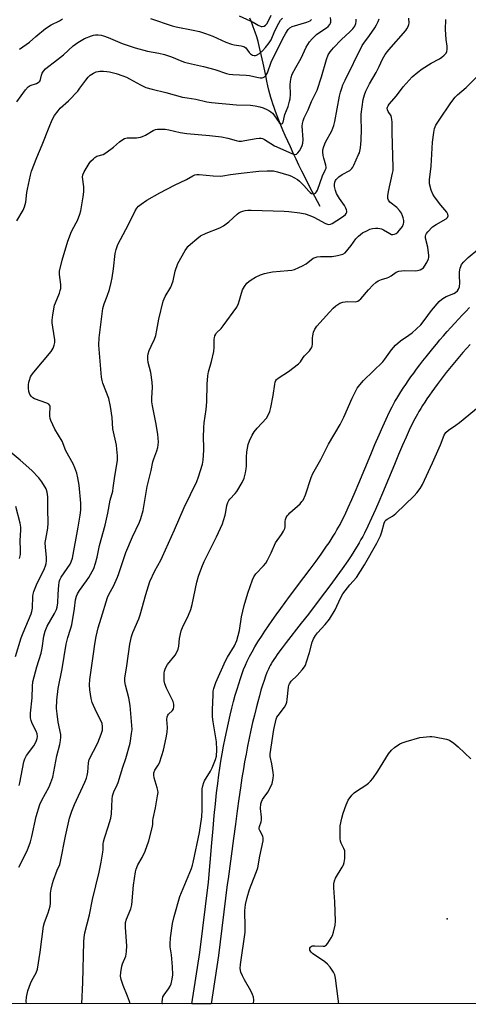
# Model space of a CAD drawing. Units: inches. Extents: x 1243762 to 1249762, y 481456 to 485457.
# Drawn here: x 1246183 to 1246371, y 481456 to 481870 of the extents above; entities that cross this region are included whole.
import ezdxf

# ---------------------------------------------------------------- set-up
doc = ezdxf.new("R2010")
doc.units = ezdxf.units.IN
doc.header["$MEASUREMENT"] = 0
for name, color, linetype in [('ELEV-Spot Elevation', 7, 'Continuous'), ('HYDRO-Single Line Stream', 4, 'Continuous'), ('NTRL-Trees', 3, 'Continuous'), ('TRANS-Non Street Sidewalk', 7, 'Continuous'), ('Undefined', 1, 'Continuous')]:
    doc.layers.add(name, color=color, linetype=linetype)

msp = doc.modelspace()

# ---------------------------------------------------------------- linework, layer by layer
at = {"layer": 'ELEV-Spot Elevation'}
msp.add_point((1246362.23, 481492.36, 327.64), dxfattribs=at)
at = {"layer": 'HYDRO-Single Line Stream'}
msp.add_lwpolyline([(1246308.98, 481791.55), (1246305.64, 481797.89), (1246303.54, 481801.92), (1246302.45, 481804.05), (1246301.29, 481806.39), (1246300.06, 481808.91), (1246298.84, 481811.47), (1246297.64, 481814.01), (1246296.45, 481816.62), (1246295.36, 481819.03), (1246294.29, 481821.46), (1246293.35, 481823.64), (1246292.45, 481825.8), (1246291.63, 481827.81), (1246290.91, 481829.66), (1246290.23, 481831.45), (1246289.61, 481833.17), (1246289.08, 481834.71), (1246288.62, 481836.17), (1246288.25, 481837.41), (1246287.87, 481838.85), (1246287.46, 481840.48), (1246287.05, 481842.22), (1246286.6, 481844.24), (1246286.1, 481846.55), (1246284.99, 481851.82), (1246284.21, 481855.41), (1246283.54, 481858.36), (1246283.22, 481859.68), (1246282.92, 481860.84), (1246282.62, 481861.92), (1246282.35, 481862.84), (1246281.72, 481864.76), (1246280.9, 481867.04), (1246280.12, 481869.08), (1246279.46, 481870.68)], dxfattribs=at)
at = {"layer": 'NTRL-Trees'}
msp.add_lwpolyline([(1248126.25, 481456.5), (1243761.94, 481456.94)], dxfattribs=at)
at = {"layer": 'TRANS-Non Street Sidewalk'}
msp.add_polyline3d([(1246371.82, 481733.63, 0), (1246370.34, 481731.96, 0), (1246368.87, 481730.28, 0), (1246367.42, 481728.59, 0), (1246365.98, 481726.88, 0), (1246364.57, 481725.18, 0), (1246361.86, 481721.82, 0), (1246360.54, 481720.13, 0), (1246359.32, 481718.55, 0), (1246358.05, 481716.87, 0), (1246356.91, 481715.32, 0), (1246355.81, 481713.79, 0), (1246354.76, 481712.29, 0), (1246353.76, 481710.83, 0), (1246352.81, 481709.41, 0), (1246351.92, 481708.02, 0), (1246351.15, 481706.78, 0), (1246350.38, 481705.5, 0), (1246349.75, 481704.4, 0), (1246348.71, 481702.47, 0), (1246347.59, 481700.26, 0), (1246346.34, 481697.66, 0), (1246345.01, 481694.75, 0), (1246343.51, 481691.37, 0), (1246341.85, 481687.49, 0), (1246340.08, 481683.25, 0), (1246335.09, 481671.23, 0), (1246333.51, 481667.49, 0), (1246332.11, 481664.26, 0), (1246330.49, 481660.63, 0), (1246328.96, 481657.35, 0), (1246327.52, 481654.44, 0), (1246326.8, 481653.05, 0), (1246326.08, 481651.71, 0), (1246325.31, 481650.34, 0), (1246324.45, 481648.88, 0), (1246323.54, 481647.4, 0), (1246322.6, 481645.92, 0), (1246321.62, 481644.43, 0), (1246320.53, 481642.81, 0), (1246318.16, 481639.39, 0), (1246315.93, 481636.3, 0), (1246313.41, 481632.88, 0), (1246310.75, 481629.31, 0), (1246304.72, 481621.29, 0), (1246304.01, 481620.34, 0), (1246301.03, 481616.57, 0), (1246294.65, 481608.42, 0), (1246292.99, 481606.24, 0), (1246291.66, 481604.44, 0), (1246290.89, 481603.36, 0), (1246290.16, 481602.3, 0), (1246289.54, 481601.35, 0), (1246288.96, 481600.43, 0), (1246288.42, 481599.54, 0), (1246287.98, 481598.74, 0), (1246287.57, 481597.96, 0), (1246287.21, 481597.2, 0), (1246286.63, 481595.85, 0), (1246286.01, 481594.27, 0), (1246285.4, 481592.52, 0), (1246284.75, 481590.53, 0), (1246284.1, 481588.4, 0), (1246283.43, 481586.05, 0), (1246282.74, 481583.49, 0), (1246282.06, 481580.84, 0), (1246281.34, 481577.9, 0), (1246280.62, 481574.81, 0), (1246279.9, 481571.6, 0), (1246279.2, 481568.32, 0), (1246278.51, 481564.92, 0), (1246277.86, 481561.58, 0), (1246277.26, 481558.38, 0), (1246276.75, 481555.42, 0), (1246276.13, 481551.62, 0), (1246275.49, 481547.48, 0), (1246274.81, 481542.81, 0), (1246274.1, 481537.72, 0), (1246273.36, 481532.2, 0), (1246272.56, 481526.08, 0), (1246270.42, 481509.25, 0), (1246269.98, 481506.75, 0), (1246266.3, 481477, 0), (1246263.23, 481456.69, 0), (1246255.16, 481456.69, 0), (1246258.42, 481478.26, 0), (1246262.07, 481507.73, 0), (1246263.45, 481524.28, 0), (1246263.99, 481530.33, 0), (1246264.5, 481535.75, 0), (1246265, 481540.74, 0), (1246265.49, 481545.27, 0), (1246265.96, 481549.26, 0), (1246266.43, 481552.88, 0), (1246266.83, 481555.64, 0), (1246267.31, 481558.57, 0), (1246267.85, 481561.72, 0), (1246268.45, 481564.93, 0), (1246269.1, 481568.25, 0), (1246269.78, 481571.55, 0), (1246270.48, 481574.77, 0), (1246271.2, 481577.88, 0), (1246271.91, 481580.85, 0), (1246272.63, 481583.66, 0), (1246273.33, 481586.29, 0), (1246274.06, 481588.83, 0), (1246274.76, 481591.17, 0), (1246275.48, 481593.38, 0), (1246276.17, 481595.38, 0), (1246276.84, 481597.15, 0), (1246277.56, 481598.89, 0), (1246278.38, 481600.66, 0), (1246279.34, 481602.58, 0), (1246280.38, 481604.53, 0), (1246281.58, 481606.62, 0), (1246282.85, 481608.74, 0), (1246284.27, 481610.99, 0), (1246285.77, 481613.27, 0), (1246287.25, 481615.48, 0), (1246288.79, 481617.69, 0), (1246290.53, 481620.14, 0), (1246292.38, 481622.7, 0), (1246296.1, 481627.72, 0), (1246302.14, 481635.76, 0), (1246304.77, 481639.28, 0), (1246307.24, 481642.63, 0), (1246309.38, 481645.61, 0), (1246311.65, 481648.88, 0), (1246312.66, 481650.37, 0), (1246313.56, 481651.75, 0), (1246314.42, 481653.1, 0), (1246315.23, 481654.43, 0), (1246316, 481655.72, 0), (1246316.66, 481656.9, 0), (1246317.29, 481658.07, 0), (1246317.93, 481659.3, 0), (1246319.26, 481662, 0), (1246320.71, 481665.1, 0), (1246322.27, 481668.59, 0), (1246323.62, 481671.72, 0), (1246325.17, 481675.38, 0), (1246330.15, 481687.38, 0), (1246331.95, 481691.68, 0), (1246333.65, 481695.65, 0), (1246335.2, 481699.17, 0), (1246336.61, 481702.22, 0), (1246337.94, 481705.02, 0), (1246339.18, 481707.46, 0), (1246340.35, 481709.63, 0), (1246341.11, 481710.94, 0), (1246341.98, 481712.39, 0), (1246342.84, 481713.78, 0), (1246343.82, 481715.29, 0), (1246344.85, 481716.84, 0), (1246345.93, 481718.42, 0), (1246347.05, 481720.02, 0), (1246348.22, 481721.65, 0), (1246349.43, 481723.29, 0), (1246350.76, 481725.06, 0), (1246352.04, 481726.73, 0), (1246353.45, 481728.51, 0), (1246356.24, 481731.98, 0), (1246357.73, 481733.77, 0), (1246359.23, 481735.55, 0), (1246360.75, 481737.32, 0), (1246362.28, 481739.07, 0), (1246363.81, 481740.8, 0), (1246365.45, 481742.62, 0), (1246367, 481744.29, 0), (1246368.54, 481745.94, 0), (1246370.07, 481747.54, 0), (1246371.6, 481749.1, 0)], dxfattribs=at)
at = {"layer": 'Undefined', "elevation": 326}
msp.add_lwpolyline([(1246316.76, 481456.69), (1246316.54, 481458.73), (1246315.34, 481467.47), (1246315.05, 481468.9), (1246314.58, 481469.93), (1246313.14, 481472.08), (1246312.06, 481473.41), (1246310.92, 481474.32), (1246305.78, 481477.81), (1246305.18, 481478.4), (1246304.86, 481478.83), (1246304.67, 481479.25), (1246304.6, 481479.68), (1246304.66, 481480.12), (1246304.84, 481480.51), (1246305.15, 481480.82), (1246305.58, 481481.01), (1246306.69, 481481.1), (1246310.21, 481480.88), (1246310.74, 481480.96), (1246311.2, 481481.18), (1246311.6, 481481.53), (1246312.13, 481482.19), (1246313.61, 481484.4), (1246314.13, 481485.43), (1246314.55, 481486.79), (1246315.21, 481489.8), (1246315.38, 481491.47), (1246315.14, 481499.56), (1246314.62, 481505.41), (1246314.64, 481507.11), (1246314.92, 481508.42), (1246315.35, 481509.46), (1246318.21, 481514.04), (1246318.78, 481515.08), (1246319.09, 481516.01), (1246319.28, 481517.74), (1246319.36, 481519.78), (1246319.26, 481520.91), (1246318.91, 481521.88), (1246317.75, 481524.14), (1246317.53, 481524.97), (1246317.41, 481526.14), (1246317.3, 481529.39), (1246317.36, 481531.45), (1246317.99, 481534.61), (1246318.57, 481536.83), (1246319.91, 481540.34), (1246320.76, 481542.18), (1246322.21, 481544.33), (1246323.18, 481545.39), (1246324.14, 481546.08), (1246328.17, 481548.6), (1246329.3, 481549.42), (1246330.13, 481550.17), (1246331, 481551.29), (1246333.11, 481554.36), (1246337.61, 481561.74), (1246338.87, 481563.24), (1246340.19, 481564.37), (1246342.35, 481565.88), (1246343.36, 481566.36), (1246344.97, 481566.93), (1246350.7, 481568.53), (1246352.1, 481568.76), (1246354.92, 481569.03), (1246355.76, 481569.04), (1246356.93, 481568.9), (1246361.91, 481567.91), (1246363.21, 481567.38), (1246365.07, 481566.2), (1246366.82, 481564.68), (1246372.13, 481559.61)], dxfattribs=at)
at = {"layer": 'Undefined'}
for points in [[(1246181.75, 481785.51, 310), (1246184.31, 481790.05, 310), (1246184.91, 481791.38, 310), (1246185.44, 481793.34, 310), (1246185.92, 481797.48, 310), (1246186.16, 481798.91, 310), (1246187.44, 481804.69, 310), (1246187.89, 481806.41, 310), (1246190.08, 481812.2, 310), (1246192.36, 481817.52, 310), (1246195.23, 481824.84, 310), (1246196.57, 481828.02, 310), (1246197.46, 481829.8, 310), (1246198.96, 481831.83, 310), (1246199.93, 481832.86, 310), (1246203.31, 481836.01, 310), (1246207.22, 481840.08, 310), (1246208.15, 481841.24, 310), (1246210.6, 481844.62, 310), (1246211.68, 481845.92, 310), (1246212.45, 481846.72, 310), (1246213.13, 481847.22, 310), (1246213.88, 481847.63, 310), (1246214.93, 481848.1, 310), (1246215.74, 481848.33, 310), (1246216.56, 481848.42, 310), (1246218, 481848.42, 310), (1246219.43, 481848.32, 310), (1246220.55, 481848.15, 310), (1246223.32, 481847.44, 310), (1246226.09, 481846.52, 310), (1246227.68, 481845.9, 310), (1246228.97, 481845.26, 310), (1246233.52, 481842.67, 310), (1246235.82, 481841.6, 310), (1246238.51, 481840.83, 310), (1246244.24, 481839.5, 310), (1246251.22, 481837.57, 310), (1246253.2, 481837.17, 310), (1246256.82, 481836.67, 310), (1246261.4, 481835.59, 310), (1246263.34, 481835.28, 310), (1246273.85, 481834.28, 310), (1246279.78, 481834.08, 310), (1246281.74, 481833.82, 310), (1246283.68, 481833.45, 310), (1246285.04, 481833.01, 310), (1246286.62, 481832.35, 310), (1246287.37, 481831.94, 310), (1246288.3, 481831.28, 310), (1246288.94, 481830.72, 310), (1246289.47, 481830.11, 310), (1246291.73, 481826.87, 310), (1246292.25, 481826.41, 310), (1246292.79, 481826.32, 310), (1246293.11, 481826.48, 310), (1246293.45, 481827.07, 310), (1246294.16, 481830.18, 310), (1246295.47, 481833.54, 310), (1246296.13, 481835.77, 310), (1246296.32, 481836.86, 310), (1246296.47, 481838.79, 310), (1246296.41, 481842.71, 310), (1246296.48, 481844.13, 310), (1246296.75, 481845.83, 310), (1246297.26, 481847.18, 310), (1246298.75, 481850.02, 310), (1246300.95, 481853.94, 310), (1246303.01, 481858.53, 310), (1246304.43, 481860.8, 310), (1246305.55, 481862.06, 310), (1246307.39, 481863.78, 310), (1246308.8, 481864.81, 310), (1246311.66, 481866.69, 310), (1246312.31, 481867.19, 310), (1246313.05, 481868.05, 310), (1246313.31, 481868.54, 310), (1246313.44, 481869.04, 310), (1246313.44, 481869.83, 310), (1246313.25, 481870.91, 310)], [(1246181.75, 481835.53, 308), (1246185.32, 481840.53, 308), (1246186.44, 481841.84, 308), (1246187.33, 481842.38, 308), (1246189.97, 481843.31, 308), (1246190.69, 481843.72, 308), (1246191.27, 481844.25, 308), (1246191.59, 481844.89, 308), (1246191.99, 481846.75, 308), (1246192.26, 481847.52, 308), (1246192.85, 481848.41, 308), (1246193.74, 481849.43, 308), (1246194.58, 481850.16, 308), (1246197.55, 481852.33, 308), (1246201.24, 481855.22, 308), (1246205.35, 481859.05, 308), (1246207.25, 481860.44, 308), (1246210.04, 481862.16, 308), (1246213.01, 481863.28, 308), (1246213.84, 481863.51, 308), (1246214.7, 481863.63, 308), (1246215.86, 481863.64, 308), (1246217.02, 481863.53, 308), (1246218.11, 481863.22, 308), (1246220, 481862.52, 308), (1246225.89, 481860, 308), (1246231.29, 481858.25, 308), (1246236.57, 481856.85, 308), (1246241.33, 481855.99, 308), (1246243.66, 481855.39, 308), (1246246.64, 481854.47, 308), (1246250.95, 481852.58, 308), (1246252.05, 481852.18, 308), (1246254.95, 481851.49, 308), (1246260.02, 481850.44, 308), (1246264.7, 481849.07, 308), (1246269.62, 481847.42, 308), (1246270.72, 481847.2, 308), (1246272.37, 481847.01, 308), (1246277.92, 481846.77, 308), (1246279.34, 481846.55, 308), (1246282.39, 481845.84, 308), (1246283.78, 481845.66, 308), (1246284.58, 481845.65, 308), (1246285.08, 481845.74, 308), (1246285.55, 481845.99, 308), (1246286.15, 481846.55, 308), (1246286.45, 481847, 308), (1246286.79, 481847.73, 308), (1246288.46, 481852.19, 308), (1246289.39, 481854.27, 308), (1246293.78, 481863.17, 308), (1246294.5, 481864.43, 308), (1246295.5, 481865.87, 308), (1246296.27, 481866.67, 308), (1246297.21, 481867.19, 308), (1246303.4, 481869.03, 308), (1246304.73, 481869.58, 308), (1246305.31, 481870.08, 308)], [(1246182.5, 481514.13, 314), (1246185.98, 481520.99, 314), (1246187.37, 481524.74, 314), (1246188.01, 481526.94, 314), (1246189.79, 481535.36, 314), (1246191.35, 481540.37, 314), (1246192.2, 481542.2, 314), (1246195.2, 481547.78, 314), (1246195.97, 481549.61, 314), (1246196.73, 481551.88, 314), (1246198.4, 481560.9, 314), (1246199.74, 481565.61, 314), (1246200.03, 481567.29, 314), (1246200.12, 481568.7, 314), (1246200.08, 481569.82, 314), (1246198.97, 481575, 314), (1246198.54, 481578.5, 314), (1246198.38, 481580.77, 314), (1246198.4, 481584.29, 314), (1246199.02, 481589.11, 314), (1246200.69, 481597.44, 314), (1246202.35, 481607.8, 314), (1246203.02, 481610.55, 314), (1246204.24, 481614.08, 314), (1246204.76, 481615.95, 314), (1246205.82, 481622.68, 314), (1246206.29, 481626.44, 314), (1246206.67, 481627.94, 314), (1246207.11, 481628.9, 314), (1246207.96, 481630.3, 314), (1246210.98, 481634.33, 314), (1246211.94, 481635.8, 314), (1246213.96, 481639.6, 314), (1246214.68, 481641.78, 314), (1246215.34, 481644.3, 314), (1246216.43, 481649.14, 314), (1246218.81, 481657.78, 314), (1246219.88, 481662.72, 314), (1246220.91, 481668.29, 314), (1246221.93, 481672.08, 314), (1246222.17, 481673.45, 314), (1246222.77, 481678.26, 314), (1246223.85, 481684.84, 314), (1246223.95, 481686.85, 314), (1246223.7, 481689.64, 314), (1246223.43, 481691.34, 314), (1246222.03, 481698.21, 314), (1246221.66, 481703.03, 314), (1246221.01, 481707.56, 314), (1246220.23, 481711, 314), (1246217.76, 481717.43, 314), (1246217.44, 481718.53, 314), (1246217.17, 481719.9, 314), (1246216.15, 481733.34, 314), (1246216.29, 481736.44, 314), (1246217.83, 481748.81, 314), (1246218.35, 481750.77, 314), (1246219.59, 481753.91, 314), (1246220.55, 481756.71, 314), (1246221.32, 481759.73, 314), (1246221.69, 481761.69, 314), (1246222.27, 481765.42, 314), (1246222.92, 481771.88, 314), (1246223.3, 481773.59, 314), (1246224.1, 481775.62, 314), (1246228.58, 481784.02, 314), (1246231.36, 481789.71, 314), (1246232.08, 481790.89, 314), (1246232.79, 481791.68, 314), (1246233.91, 481792.56, 314), (1246236.26, 481794.19, 314), (1246241.68, 481797.35, 314), (1246247.77, 481800.49, 314), (1246252.86, 481802.98, 314), (1246255.54, 481804.53, 314), (1246256.37, 481804.88, 314), (1246257.27, 481805.03, 314), (1246258.14, 481805.02, 314), (1246264, 481804.49, 314), (1246267.18, 481804.34, 314), (1246268.15, 481804.43, 314), (1246271.34, 481805.02, 314), (1246275.78, 481805.65, 314), (1246283.17, 481806.4, 314), (1246286.67, 481806.62, 314), (1246288.38, 481806.61, 314), (1246289.41, 481806.5, 314), (1246291.03, 481806.12, 314), (1246295.81, 481804.7, 314), (1246296.91, 481804.31, 314), (1246297.94, 481803.82, 314), (1246299.41, 481802.96, 314), (1246300.34, 481802.21, 314), (1246302.12, 481800.36, 314), (1246304.15, 481797.99, 314), (1246304.75, 481797.45, 314), (1246305.38, 481797.09, 314), (1246306.05, 481796.91, 314), (1246306.66, 481796.98, 314), (1246307.03, 481797.2, 314), (1246307.48, 481797.78, 314), (1246307.84, 481798.49, 314), (1246309.96, 481804.53, 314), (1246311.1, 481806.85, 314), (1246311.41, 481807.63, 314), (1246311.47, 481808.16, 314), (1246311.36, 481808.95, 314), (1246310.46, 481811.94, 314), (1246310.2, 481813.07, 314), (1246310.02, 481814.53, 314), (1246310.07, 481815.38, 314), (1246310.44, 481816.73, 314), (1246311.15, 481818.57, 314), (1246313.78, 481823.31, 314), (1246314.65, 481825.56, 314), (1246315.04, 481827.25, 314), (1246317.03, 481837.97, 314), (1246317.44, 481839.65, 314), (1246317.98, 481841.33, 314), (1246318.52, 481842.73, 314), (1246319.39, 481844.63, 314), (1246326.55, 481859.24, 314), (1246327.22, 481860.25, 314), (1246329.67, 481863.45, 314), (1246331.88, 481866.64, 314), (1246332.65, 481867.91, 314), (1246333.26, 481869.26, 314), (1246333.65, 481870.37, 314)], [(1246182.61, 481548.45, 312), (1246182.92, 481549.57, 312), (1246184.63, 481558.36, 312), (1246185, 481559.66, 312), (1246185.78, 481561.06, 312), (1246188.81, 481565.13, 312), (1246189.75, 481566.88, 312), (1246190.27, 481568.18, 312), (1246190.37, 481569.01, 312), (1246190.19, 481570.13, 312), (1246189.74, 481571.18, 312), (1246188.07, 481574.47, 312), (1246187.64, 481575.71, 312), (1246187.47, 481576.79, 312), (1246187.47, 481578.82, 312), (1246188.08, 481585.19, 312), (1246188.26, 481590.13, 312), (1246188.45, 481591.96, 312), (1246190.05, 481598.2, 312), (1246191.92, 481604.05, 312), (1246192.33, 481606.04, 312), (1246193.08, 481611.18, 312), (1246193.6, 481613.17, 312), (1246194.46, 481615.3, 312), (1246197.49, 481620.67, 312), (1246198.28, 481622.27, 312), (1246198.64, 481623.32, 312), (1246198.91, 481625.16, 312), (1246199.02, 481628.79, 312), (1246199.25, 481632.48, 312), (1246199.4, 481633.6, 312), (1246199.61, 481634.38, 312), (1246199.91, 481635.13, 312), (1246200.34, 481635.9, 312), (1246204.02, 481641.34, 312), (1246204.48, 481642.33, 312), (1246204.99, 481643.86, 312), (1246207.43, 481656.94, 312), (1246208.25, 481661.93, 312), (1246208.48, 481664, 312), (1246208.54, 481666.94, 312), (1246207.87, 481674.52, 312), (1246207.31, 481677.64, 312), (1246206.84, 481679.61, 312), (1246206.03, 481681.82, 312), (1246205.34, 481683.44, 312), (1246202.28, 481688.93, 312), (1246200.68, 481693.05, 312), (1246197.68, 481698.08, 312), (1246195.94, 481701.71, 312), (1246195.67, 481702.52, 312), (1246195.52, 481703.64, 312), (1246195.52, 481704.79, 312), (1246195.69, 481707.08, 312), (1246195.66, 481707.6, 312), (1246195.53, 481708.07, 312), (1246195.06, 481708.56, 312), (1246194.32, 481708.94, 312), (1246189.07, 481710.82, 312), (1246188.38, 481711.23, 312), (1246187.77, 481711.74, 312), (1246187.15, 481712.57, 312), (1246186.73, 481713.85, 312), (1246186.53, 481715.23, 312), (1246186.58, 481716.68, 312), (1246186.73, 481717.83, 312), (1246186.95, 481718.68, 312), (1246187.45, 481720.04, 312), (1246187.86, 481720.81, 312), (1246188.76, 481721.99, 312), (1246196.07, 481730.68, 312), (1246196.94, 481732.05, 312), (1246197.41, 481733.32, 312), (1246197.61, 481734.47, 312), (1246197.64, 481735.62, 312), (1246196.72, 481740.97, 312), (1246196.51, 481742.7, 312), (1246196.48, 481743.84, 312), (1246196.78, 481746.12, 312), (1246197.48, 481750.08, 312), (1246197.85, 481751.18, 312), (1246199.56, 481755.19, 312), (1246199.93, 481756.28, 312), (1246200.11, 481757.11, 312), (1246200.1, 481758.76, 312), (1246199.56, 481763.02, 312), (1246199.61, 481764.45, 312), (1246200.76, 481769.04, 312), (1246203.03, 481777.01, 312), (1246204.63, 481781.09, 312), (1246206.62, 481784.68, 312), (1246207.12, 481785.73, 312), (1246208.17, 481788.42, 312), (1246208.59, 481789.8, 312), (1246209.52, 481795.71, 312), (1246209.78, 481797.78, 312), (1246209.73, 481799.81, 312), (1246209.3, 481803.86, 312), (1246209.38, 481804.92, 312), (1246209.96, 481806.2, 312), (1246212.09, 481809.68, 312), (1246212.77, 481810.62, 312), (1246213.8, 481811.66, 312), (1246214.47, 481812.22, 312), (1246215.2, 481812.67, 312), (1246217.87, 481813.46, 312), (1246219.09, 481814.08, 312), (1246222.19, 481816.44, 312), (1246224.8, 481818.8, 312), (1246225.71, 481819.51, 312), (1246226.91, 481820.09, 312), (1246227.93, 481820.39, 312), (1246229.05, 481820.47, 312), (1246231.9, 481820.46, 312), (1246233.57, 481820.7, 312), (1246234.36, 481820.98, 312), (1246235.62, 481821.59, 312), (1246238.85, 481823.49, 312), (1246239.89, 481823.89, 312), (1246240.75, 481824.03, 312), (1246242.51, 481824.1, 312), (1246243.98, 481824.05, 312), (1246245.41, 481823.8, 312), (1246250.18, 481822.73, 312), (1246252.95, 481822.21, 312), (1246262.55, 481821.4, 312), (1246267.57, 481820.78, 312), (1246270.19, 481820.25, 312), (1246273.72, 481819.27, 312), (1246274.82, 481819.07, 312), (1246275.95, 481819.06, 312), (1246277.34, 481819.24, 312), (1246282.05, 481820.16, 312), (1246283.42, 481820.27, 312), (1246284.23, 481820.23, 312), (1246284.76, 481820.1, 312), (1246285.53, 481819.75, 312), (1246289.81, 481817.13, 312), (1246297.06, 481813.81, 312), (1246297.85, 481813.54, 312), (1246298.6, 481813.45, 312), (1246299.04, 481813.59, 312), (1246299.6, 481814.07, 312), (1246300.26, 481814.93, 312), (1246300.84, 481815.9, 312), (1246301.43, 481817.21, 312), (1246301.72, 481818.25, 312), (1246301.78, 481819.68, 312), (1246301.45, 481825.37, 312), (1246301.53, 481826.46, 312), (1246301.79, 481827.55, 312), (1246302.3, 481828.86, 312), (1246303.93, 481832.12, 312), (1246305.34, 481835.69, 312), (1246307.16, 481839.26, 312), (1246307.7, 481840.5, 312), (1246309.55, 481846.01, 312), (1246311.62, 481853.38, 312), (1246312.28, 481855.27, 312), (1246313.08, 481856.59, 312), (1246314.55, 481858.25, 312), (1246317.8, 481861.63, 312), (1246321.56, 481865.07, 312), (1246322.7, 481866.24, 312), (1246323.45, 481867.26, 312), (1246323.93, 481868.45, 312), (1246324.07, 481869.31, 312), (1246324.1, 481870.2, 312)], [(1246182.8, 481857.69, 306), (1246186.94, 481860.66, 306), (1246189.64, 481863.04, 306), (1246193.72, 481866.3, 306), (1246196.11, 481867.83, 306), (1246199.55, 481869.6, 306), (1246200.83, 481870.36, 306)], [(1246185.69, 481456.7, 316), (1246185.66, 481457.86, 316), (1246185.76, 481459.47, 316), (1246186.32, 481462.17, 316), (1246187.4, 481465.21, 316), (1246187.98, 481466.54, 316), (1246189.76, 481469.74, 316), (1246190.33, 481471.21, 316), (1246191.45, 481478.37, 316), (1246192.86, 481489.32, 316), (1246193.29, 481490.92, 316), (1246194.84, 481494.94, 316), (1246195.64, 481497.76, 316), (1246195.75, 481498.93, 316), (1246195.86, 481503.21, 316), (1246196.14, 481504.9, 316), (1246196.67, 481507.19, 316), (1246197.08, 481508.61, 316), (1246198.63, 481512.77, 316), (1246199.68, 481515.21, 316), (1246200.06, 481516.42, 316), (1246202.12, 481527.09, 316), (1246203.77, 481534.64, 316), (1246204.7, 481537.56, 316), (1246205.85, 481540.43, 316), (1246210.21, 481549.8, 316), (1246210.88, 481551.43, 316), (1246211.16, 481552.57, 316), (1246211.41, 481554.02, 316), (1246211.69, 481557.99, 316), (1246212.07, 481559.36, 316), (1246215.66, 481566.32, 316), (1246217.07, 481569.9, 316), (1246217.59, 481571.58, 316), (1246217.69, 481573.16, 316), (1246217.44, 481574.46, 316), (1246216.87, 481575.76, 316), (1246215.08, 481579.15, 316), (1246213.29, 481583.26, 316), (1246212.84, 481584.94, 316), (1246212.25, 481588.64, 316), (1246212.21, 481590.64, 316), (1246212.35, 481592.94, 316), (1246213.9, 481603.68, 316), (1246214.43, 481607.81, 316), (1246215.02, 481610.97, 316), (1246215.84, 481614.64, 316), (1246217.04, 481618.73, 316), (1246219.73, 481627.38, 316), (1246220.39, 481628.85, 316), (1246222.19, 481632.18, 316), (1246223.85, 481635.86, 316), (1246224.47, 481637.49, 316), (1246227.41, 481646.21, 316), (1246230.28, 481652.86, 316), (1246233.13, 481659.03, 316), (1246233.73, 481660.61, 316), (1246234.66, 481663.92, 316), (1246236.34, 481673.95, 316), (1246238.03, 481680.68, 316), (1246238.74, 481684.28, 316), (1246239.14, 481685.58, 316), (1246240.47, 481689.02, 316), (1246240.86, 481690.41, 316), (1246241.08, 481692.67, 316), (1246240.84, 481696, 316), (1246240.01, 481700.87, 316), (1246238.63, 481707.8, 316), (1246238.38, 481709.5, 316), (1246238.36, 481711.07, 316), (1246238.62, 481715.71, 316), (1246238.47, 481717.75, 316), (1246237.91, 481721.82, 316), (1246236.82, 481726.08, 316), (1246236.64, 481727.52, 316), (1246236.59, 481728.67, 316), (1246236.8, 481729.76, 316), (1246237.27, 481731.09, 316), (1246238.02, 481732.93, 316), (1246239.41, 481735.8, 316), (1246239.95, 481737.43, 316), (1246240.48, 481739.67, 316), (1246241.2, 481744.25, 316), (1246243.05, 481751.88, 316), (1246243.91, 481753.74, 316), (1246246.25, 481757.75, 316), (1246246.76, 481758.77, 316), (1246247.26, 481760.41, 316), (1246248.17, 481764.45, 316), (1246249.26, 481767.61, 316), (1246252.33, 481773.06, 316), (1246252.95, 481774.07, 316), (1246253.49, 481774.75, 316), (1246254.53, 481775.75, 316), (1246257.15, 481778.02, 316), (1246258.78, 481779.2, 316), (1246261.12, 481780.36, 316), (1246266.89, 481782.67, 316), (1246268.41, 481783.53, 316), (1246270.57, 481785.1, 316), (1246274.18, 481788.43, 316), (1246274.88, 481788.93, 316), (1246275.64, 481789.34, 316), (1246276.45, 481789.66, 316), (1246277.49, 481789.91, 316), (1246278.57, 481790.04, 316), (1246280.05, 481790.06, 316), (1246293.86, 481789.64, 316), (1246295.83, 481789.49, 316), (1246300.4, 481788.97, 316), (1246302.71, 481788.49, 316), (1246304.65, 481787.87, 316), (1246306.23, 481787.11, 316), (1246311.18, 481784.46, 316), (1246311.96, 481784.14, 316), (1246312.48, 481784.03, 316), (1246313.27, 481784.12, 316), (1246314.02, 481784.46, 316), (1246315.94, 481785.77, 316), (1246318.68, 481787.5, 316), (1246319.56, 481788.21, 316), (1246319.89, 481788.65, 316), (1246320.1, 481789.14, 316), (1246320.15, 481789.64, 316), (1246320.05, 481790.15, 316), (1246319.75, 481790.93, 316), (1246319.21, 481791.94, 316), (1246317.03, 481794.98, 316), (1246315.84, 481797.05, 316), (1246315.38, 481798.37, 316), (1246314.97, 481799.99, 316), (1246314.9, 481800.8, 316), (1246315.08, 481801.77, 316), (1246315.38, 481802.46, 316), (1246315.68, 481802.92, 316), (1246316.23, 481803.55, 316), (1246316.84, 481804.1, 316), (1246318.19, 481805.05, 316), (1246321.33, 481806.75, 316), (1246322.17, 481807.49, 316), (1246322.65, 481808.16, 316), (1246323.07, 481808.92, 316), (1246325.1, 481813.36, 316), (1246325.41, 481814.16, 316), (1246325.91, 481816.16, 316), (1246326.22, 481819.26, 316), (1246326.36, 481824.2, 316), (1246326.09, 481828.41, 316), (1246326.2, 481830.4, 316), (1246326.98, 481836.5, 316), (1246327.53, 481838.46, 316), (1246328.14, 481840.07, 316), (1246329.69, 481843.1, 316), (1246332.41, 481847.84, 316), (1246333.74, 481850.44, 316), (1246335.14, 481853.5, 316), (1246336.19, 481855.36, 316), (1246337.74, 481857.35, 316), (1246344.88, 481865.49, 316), (1246345.37, 481866.22, 316), (1246345.91, 481867.25, 316), (1246346.2, 481868.05, 316), (1246346.29, 481868.65, 316), (1246346.22, 481870.72, 316)], [(1246208.96, 481456.7, 318), (1246209.41, 481465.6, 318), (1246209.83, 481482.78, 318), (1246209.96, 481484.5, 318), (1246210.25, 481486.53, 318), (1246212.14, 481494.12, 318), (1246213.46, 481500.45, 318), (1246216.28, 481511.93, 318), (1246217.1, 481516.14, 318), (1246217.78, 481520.42, 318), (1246217.89, 481521.57, 318), (1246217.93, 481523.94, 318), (1246218.04, 481524.78, 318), (1246218.44, 481526.21, 318), (1246220.06, 481531.03, 318), (1246221.12, 481534.74, 318), (1246221.34, 481536.45, 318), (1246221.68, 481542.7, 318), (1246221.85, 481544.09, 318), (1246222.37, 481545.69, 318), (1246223.78, 481548.62, 318), (1246224.22, 481549.71, 318), (1246226.17, 481556.11, 318), (1246227.48, 481559.78, 318), (1246229.21, 481566.24, 318), (1246229.85, 481570.2, 318), (1246230.01, 481571.9, 318), (1246230, 481573.62, 318), (1246229.25, 481582.05, 318), (1246228.64, 481585.2, 318), (1246227.21, 481590.55, 318), (1246226.96, 481592.12, 318), (1246227.06, 481593.43, 318), (1246227.88, 481598.71, 318), (1246229.04, 481607.77, 318), (1246229.85, 481610.97, 318), (1246230.36, 481612.68, 318), (1246232.9, 481618.47, 318), (1246233.49, 481620.04, 318), (1246235.74, 481628.68, 318), (1246237.54, 481634.02, 318), (1246239.61, 481638.52, 318), (1246242.08, 481643.06, 318), (1246242.83, 481644.59, 318), (1246247.83, 481655.8, 318), (1246251.83, 481665.17, 318), (1246257.18, 481676.06, 318), (1246257.96, 481678.04, 318), (1246259.62, 481683.31, 318), (1246259.93, 481685.04, 318), (1246260.19, 481689.23, 318), (1246260.19, 481690.7, 318), (1246259.99, 481694.44, 318), (1246260.18, 481698.72, 318), (1246260.35, 481700.74, 318), (1246261.1, 481706.37, 318), (1246261.39, 481709.59, 318), (1246261.55, 481716.98, 318), (1246261.8, 481720.42, 318), (1246262.05, 481722.12, 318), (1246263.37, 481726.53, 318), (1246264.31, 481730.73, 318), (1246264.51, 481732.43, 318), (1246264.48, 481735.86, 318), (1246264.55, 481736.42, 318), (1246264.81, 481737.25, 318), (1246265.19, 481738.03, 318), (1246265.52, 481738.5, 318), (1246267.39, 481740.38, 318), (1246268.32, 481741.47, 318), (1246274.02, 481749.32, 318), (1246274.67, 481750.85, 318), (1246276.41, 481756.52, 318), (1246276.73, 481757.29, 318), (1246277.16, 481758, 318), (1246278.2, 481759.32, 318), (1246278.98, 481760.12, 318), (1246279.95, 481760.8, 318), (1246281.76, 481761.86, 318), (1246283.89, 481762.92, 318), (1246285.56, 481763.42, 318), (1246287.54, 481763.9, 318), (1246288.97, 481764.09, 318), (1246295.33, 481764.64, 318), (1246297.08, 481764.89, 318), (1246298.19, 481765.18, 318), (1246300.05, 481765.9, 318), (1246301.6, 481766.63, 318), (1246303.07, 481767.56, 318), (1246306.07, 481769.82, 318), (1246306.83, 481770.22, 318), (1246307.65, 481770.49, 318), (1246309.05, 481770.64, 318), (1246313.97, 481770.54, 318), (1246316.24, 481770.98, 318), (1246318.45, 481771.61, 318), (1246319.39, 481772.17, 318), (1246320.76, 481773.6, 318), (1246322.01, 481775.16, 318), (1246323.88, 481777.94, 318), (1246324.99, 481779.14, 318), (1246325.82, 481779.83, 318), (1246326.78, 481780.46, 318), (1246328.78, 481781.57, 318), (1246329.83, 481782.03, 318), (1246330.96, 481782.34, 318), (1246332.1, 481782.52, 318), (1246333.19, 481782.5, 318), (1246333.99, 481782.38, 318), (1246334.75, 481782.15, 318), (1246335.48, 481781.81, 318), (1246338.13, 481780.2, 318), (1246338.92, 481779.89, 318), (1246339.46, 481779.8, 318), (1246340.17, 481779.9, 318), (1246340.84, 481780.2, 318), (1246341.51, 481780.75, 318), (1246342.29, 481781.62, 318), (1246343.43, 481783.21, 318), (1246343.94, 481784.37, 318), (1246344.02, 481784.89, 318), (1246343.99, 481785.72, 318), (1246343.8, 481786.83, 318), (1246343.56, 481787.63, 318), (1246343.01, 481788.84, 318), (1246342.23, 481789.95, 318), (1246341.06, 481791.14, 318), (1246338.17, 481793.45, 318), (1246337.56, 481794.25, 318), (1246337.33, 481794.97, 318), (1246337.36, 481796.1, 318), (1246337.63, 481797.86, 318), (1246339.35, 481805.63, 318), (1246339.53, 481806.77, 318), (1246339.57, 481807.92, 318), (1246339.12, 481822.6, 318), (1246339.15, 481826.98, 318), (1246339.09, 481828.14, 318), (1246338.94, 481828.91, 318), (1246338.68, 481829.61, 318), (1246337.55, 481831.51, 318), (1246337.22, 481832.23, 318), (1246337.13, 481832.86, 318), (1246337.21, 481833.33, 318), (1246337.42, 481833.82, 318), (1246337.9, 481834.53, 318), (1246340.96, 481838.04, 318), (1246343.82, 481841.81, 318), (1246347.57, 481846.04, 318), (1246349.95, 481848.07, 318), (1246351.8, 481849.43, 318), (1246355.51, 481851.77, 318), (1246359.05, 481853.64, 318), (1246360, 481854.25, 318), (1246361.04, 481855.17, 318), (1246361.75, 481855.98, 318), (1246362.09, 481856.68, 318), (1246362.22, 481857.49, 318), (1246362.2, 481858.9, 318), (1246361.78, 481861.75, 318), (1246361.56, 481865.88, 318), (1246361.64, 481870.19, 318)], [(1246237.73, 481870.58, 306), (1246246.84, 481867.46, 306), (1246248.51, 481867.02, 306), (1246255.6, 481865.67, 306), (1246258.35, 481865.04, 306), (1246260.84, 481864.23, 306), (1246263.87, 481863.08, 306), (1246269.4, 481860.67, 306), (1246271.8, 481859.73, 306), (1246272.85, 481859.45, 306), (1246275.83, 481859.03, 306), (1246276.91, 481858.78, 306), (1246277.38, 481858.56, 306), (1246277.79, 481858.19, 306), (1246279.17, 481856.27, 306), (1246279.72, 481855.69, 306), (1246280.55, 481855.14, 306), (1246281.27, 481855, 306), (1246281.79, 481855.05, 306), (1246282.29, 481855.2, 306), (1246283.47, 481855.87, 306), (1246284.74, 481856.91, 306), (1246286.04, 481858.3, 306), (1246287.58, 481860.34, 306), (1246288.37, 481861.52, 306), (1246289.98, 481865.41, 306), (1246291.57, 481868.57, 306), (1246292.35, 481869.82, 306), (1246293.1, 481870.72, 306)], [(1246274.99, 481871.66, 304), (1246279.65, 481869.58, 304), (1246280.84, 481868.97, 304), (1246282.96, 481867.71, 304), (1246284.16, 481867.23, 304), (1246284.67, 481867.19, 304), (1246285.43, 481867.38, 304), (1246286.07, 481867.79, 304), (1246286.58, 481868.36, 304), (1246287.32, 481869.61, 304), (1246288.45, 481871.99, 304)], [(1246229.18, 481456.69, 320), (1246228.9, 481457.64, 320), (1246228.14, 481459.89, 320), (1246226.28, 481464.37, 320), (1246225.47, 481466.93, 320), (1246225.19, 481468.37, 320), (1246225.27, 481469.83, 320), (1246225.73, 481472.45, 320), (1246226.08, 481473.54, 320), (1246227.36, 481476.71, 320), (1246227.58, 481477.54, 320), (1246227.74, 481478.71, 320), (1246227.79, 481481.04, 320), (1246227.28, 481488.71, 320), (1246227.28, 481490.92, 320), (1246227.67, 481492.31, 320), (1246229.49, 481496.61, 320), (1246229.95, 481498.22, 320), (1246230.65, 481506.59, 320), (1246231.42, 481512.15, 320), (1246231.72, 481513.25, 320), (1246232.47, 481515.04, 320), (1246234.24, 481518.17, 320), (1246235.55, 481520.83, 320), (1246237.03, 481525.12, 320), (1246238.57, 481531.22, 320), (1246238.69, 481532.1, 320), (1246238.74, 481533.71, 320), (1246238.86, 481534.55, 320), (1246239.87, 481539.01, 320), (1246240.76, 481544.02, 320), (1246240.94, 481545.5, 320), (1246240.9, 481546.36, 320), (1246240.62, 481547.47, 320), (1246239.24, 481551.63, 320), (1246239.1, 481552.72, 320), (1246239.15, 481553.78, 320), (1246239.55, 481554.84, 320), (1246241, 481556.97, 320), (1246241.53, 481557.97, 320), (1246242.55, 481560.94, 320), (1246243.19, 481563.18, 320), (1246244.37, 481568.38, 320), (1246244.82, 481570.79, 320), (1246244.87, 481572.72, 320), (1246244.64, 481576.14, 320), (1246244.74, 481577.22, 320), (1246245.02, 481577.92, 320), (1246245.29, 481578.34, 320), (1246246.99, 481579.95, 320), (1246247.37, 481580.65, 320), (1246247.57, 481581.42, 320), (1246247.55, 481582.58, 320), (1246247.28, 481583.71, 320), (1246244.45, 481589.33, 320), (1246243.71, 481591.16, 320), (1246243.54, 481592.31, 320), (1246243.44, 481594.37, 320), (1246243.45, 481595.54, 320), (1246243.58, 481596.39, 320), (1246244.09, 481597.73, 320), (1246244.89, 481599.26, 320), (1246248.09, 481603.14, 320), (1246248.81, 481604.35, 320), (1246249.4, 481605.62, 320), (1246249.7, 481606.97, 320), (1246249.95, 481610.19, 320), (1246250.67, 481613.35, 320), (1246251.16, 481614.72, 320), (1246253.76, 481619.9, 320), (1246254.7, 481622.28, 320), (1246255.28, 481624.45, 320), (1246257.2, 481633.77, 320), (1246257.9, 481636.28, 320), (1246259.26, 481640.1, 320), (1246260.26, 481642.45, 320), (1246261.23, 481644.5, 320), (1246265.5, 481652.85, 320), (1246267.94, 481658.29, 320), (1246268.42, 481659.68, 320), (1246269.03, 481661.95, 320), (1246269.36, 481663.38, 320), (1246269.8, 481666.03, 320), (1246270.21, 481667.33, 320), (1246270.57, 481668.04, 320), (1246271.04, 481668.67, 320), (1246273.31, 481671.01, 320), (1246274.05, 481671.92, 320), (1246276.16, 481675.66, 320), (1246277.01, 481677.47, 320), (1246277.66, 481679.74, 320), (1246277.97, 481681.45, 320), (1246278.03, 481682.59, 320), (1246277.98, 481686.25, 320), (1246278.14, 481688.56, 320), (1246278.79, 481691.6, 320), (1246279.28, 481693.22, 320), (1246280.37, 481695.53, 320), (1246281.21, 481696.99, 320), (1246282.52, 481698.55, 320), (1246286.39, 481702.62, 320), (1246286.99, 481703.6, 320), (1246287.81, 481705.44, 320), (1246288.28, 481707.14, 320), (1246289.22, 481712.14, 320), (1246289.87, 481716.95, 320), (1246290.08, 481717.77, 320), (1246290.4, 481718.52, 320), (1246290.66, 481718.87, 320), (1246291.28, 481719.42, 320), (1246295.64, 481722.22, 320), (1246299.91, 481725.45, 320), (1246300.7, 481726.28, 320), (1246301.88, 481728.19, 320), (1246302.39, 481728.88, 320), (1246304.48, 481730.99, 320), (1246305.28, 481732.19, 320), (1246305.61, 481732.96, 320), (1246305.74, 481733.79, 320), (1246305.75, 481736.4, 320), (1246305.82, 481737.25, 320), (1246306.18, 481738.85, 320), (1246306.72, 481740.11, 320), (1246307.61, 481741.27, 320), (1246312.85, 481747.24, 320), (1246314.47, 481748.92, 320), (1246315.55, 481749.89, 320), (1246317.17, 481750.92, 320), (1246318.44, 481751.39, 320), (1246320.37, 481751.63, 320), (1246323.72, 481751.58, 320), (1246324.71, 481751.84, 320), (1246325.35, 481752.25, 320), (1246325.96, 481752.84, 320), (1246329.22, 481756.6, 320), (1246331.07, 481758.52, 320), (1246332.27, 481759.62, 320), (1246333.35, 481760.34, 320), (1246334.62, 481760.95, 320), (1246337.02, 481761.61, 320), (1246337.78, 481761.91, 320), (1246338.74, 481762.49, 320), (1246340.87, 481764.03, 320), (1246341.92, 481764.43, 320), (1246343.06, 481764.63, 320), (1246344.22, 481764.71, 320), (1246348.95, 481764.5, 320), (1246349.79, 481764.64, 320), (1246350.88, 481764.99, 320), (1246351.64, 481765.34, 320), (1246352.29, 481765.84, 320), (1246352.79, 481766.5, 320), (1246353.66, 481768.01, 320), (1246354.37, 481769.57, 320), (1246354.49, 481770.12, 320), (1246354.51, 481770.98, 320), (1246354.12, 481774.48, 320), (1246353.16, 481778.34, 320), (1246353.12, 481779.14, 320), (1246353.27, 481779.73, 320), (1246353.54, 481780.22, 320), (1246354.07, 481780.92, 320), (1246356.12, 481783.07, 320), (1246357.56, 481784.04, 320), (1246361.88, 481786.37, 320), (1246362.44, 481786.9, 320), (1246362.67, 481787.6, 320), (1246362.55, 481788.32, 320), (1246362.05, 481789.23, 320), (1246359.54, 481792.16, 320), (1246356.95, 481795.64, 320), (1246356.16, 481796.83, 320), (1246355.5, 481798.47, 320), (1246354.85, 481801.05, 320), (1246354.81, 481802.76, 320), (1246355.51, 481808.48, 320), (1246356.14, 481818.61, 320), (1246356.59, 481822.7, 320), (1246356.94, 481824.41, 320), (1246357.51, 481825.7, 320), (1246358.83, 481827.9, 320), (1246363.78, 481835.1, 320), (1246365.6, 481837.45, 320), (1246366.61, 481838.47, 320), (1246370.23, 481841.63, 320), (1246376.24, 481847.61, 320)], [(1246242.88, 481456.69, 322), (1246242.86, 481456.73, 322), (1246242.68, 481457.54, 322), (1246242.73, 481458.58, 322), (1246242.98, 481459.59, 322), (1246243.53, 481460.53, 322), (1246245.36, 481462.96, 322), (1246246.05, 481464.12, 322), (1246246.44, 481465.16, 322), (1246246.91, 481467.12, 322), (1246247.09, 481468.82, 322), (1246247.03, 481472.23, 322), (1246246.52, 481477.34, 322), (1246246.07, 481480.61, 322), (1246246, 481481.87, 322), (1246246.2, 481484.36, 322), (1246247, 481490.38, 322), (1246247.65, 481493.31, 322), (1246250.05, 481501.75, 322), (1246254.91, 481513.6, 322), (1246255.41, 481515, 322), (1246255.69, 481516.1, 322), (1246258.32, 481528.66, 322), (1246259.3, 481535.23, 322), (1246259.51, 481537.99, 322), (1246259.38, 481543.13, 322), (1246259.39, 481545.92, 322), (1246259.51, 481547.06, 322), (1246259.73, 481548.2, 322), (1246260.11, 481549.6, 322), (1246260.45, 481550.4, 322), (1246262.89, 481554.47, 322), (1246263.57, 481555.78, 322), (1246265.08, 481559.37, 322), (1246265.47, 481560.79, 322), (1246265.58, 481563.43, 322), (1246265.5, 481566.68, 322), (1246264.05, 481575.21, 322), (1246263.83, 481577.26, 322), (1246263.79, 481580.16, 322), (1246263.99, 481586.54, 322), (1246264.12, 481588.01, 322), (1246264.38, 481589.13, 322), (1246265.22, 481591.61, 322), (1246269.3, 481600.75, 322), (1246270.11, 481602.31, 322), (1246272.98, 481607.1, 322), (1246273.99, 481609.33, 322), (1246275.08, 481613.46, 322), (1246275.95, 481619.27, 322), (1246277.08, 481623.98, 322), (1246278.67, 481629.12, 322), (1246280.57, 481634.74, 322), (1246281.11, 481636.11, 322), (1246281.91, 481637.31, 322), (1246285.21, 481640.72, 322), (1246286.13, 481641.85, 322), (1246286.85, 481643.09, 322), (1246288.42, 481646.17, 322), (1246290.27, 481650.35, 322), (1246292.73, 481653.84, 322), (1246293.6, 481655.29, 322), (1246294.08, 481656.28, 322), (1246294.29, 481657.06, 322), (1246294.33, 481659.25, 322), (1246294.45, 481660.17, 322), (1246294.73, 481660.91, 322), (1246295.13, 481661.6, 322), (1246295.63, 481662.25, 322), (1246296.23, 481662.86, 322), (1246300.53, 481666.76, 322), (1246301.32, 481667.62, 322), (1246301.78, 481668.31, 322), (1246302.78, 481670.55, 322), (1246305.2, 481677.77, 322), (1246305.85, 481679.4, 322), (1246309.3, 481685.39, 322), (1246312.43, 481691.74, 322), (1246317.32, 481699.98, 322), (1246318.88, 481703.17, 322), (1246322.37, 481711.06, 322), (1246324.54, 481715.27, 322), (1246325.58, 481716.72, 322), (1246327.13, 481718.53, 322), (1246335.21, 481726.34, 322), (1246336.04, 481727.42, 322), (1246338.86, 481731.44, 322), (1246340.53, 481733.28, 322), (1246342.59, 481735.1, 322), (1246346.18, 481737.48, 322), (1246347.52, 481738.46, 322), (1246351.14, 481741.93, 322), (1246352.61, 481743.7, 322), (1246355.72, 481747.95, 322), (1246358.89, 481751.74, 322), (1246359.97, 481752.64, 322), (1246361.13, 481753.42, 322), (1246361.87, 481753.78, 322), (1246365.01, 481755.03, 322), (1246365.71, 481755.45, 322), (1246366.51, 481756.13, 322), (1246367, 481756.81, 322), (1246367.36, 481757.87, 322), (1246367.49, 481759.54, 322), (1246367.39, 481762.45, 322), (1246367.46, 481764.08, 322), (1246367.71, 481765.65, 322), (1246367.96, 481766.44, 322), (1246368.3, 481767.18, 322), (1246369.17, 481768.3, 322), (1246371, 481770.15, 322), (1246375.09, 481773.52, 322)], [(1246280.99, 481456.69, 324), (1246281.07, 481458.44, 324), (1246280.97, 481459.54, 324), (1246280.6, 481460.6, 324), (1246279.83, 481462.16, 324), (1246277.18, 481466.84, 324), (1246276.38, 481468.41, 324), (1246275.7, 481470.05, 324), (1246275.44, 481471.5, 324), (1246275.54, 481473.28, 324), (1246277.46, 481486.81, 324), (1246277.51, 481488.74, 324), (1246277.37, 481495.85, 324), (1246277.45, 481496.99, 324), (1246277.65, 481498.37, 324), (1246278.33, 481501.38, 324), (1246279.29, 481504.66, 324), (1246280.98, 481509.11, 324), (1246282.27, 481512.23, 324), (1246282.78, 481513.75, 324), (1246283.68, 481518.65, 324), (1246285, 481525.14, 324), (1246285.04, 481526.27, 324), (1246284.86, 481527.12, 324), (1246283.58, 481529.56, 324), (1246283.39, 481530.05, 324), (1246283.33, 481530.52, 324), (1246283.43, 481531.24, 324), (1246284.16, 481533.12, 324), (1246284.3, 481533.95, 324), (1246284.28, 481535.08, 324), (1246283.98, 481538.8, 324), (1246284.03, 481540.74, 324), (1246284.27, 481541.54, 324), (1246284.8, 481542.56, 324), (1246285.43, 481543.54, 324), (1246287.01, 481545.66, 324), (1246288.27, 481547.97, 324), (1246288.8, 481549.31, 324), (1246289.17, 481551.3, 324), (1246289.32, 481552.74, 324), (1246289.27, 481553.91, 324), (1246288.7, 481557.47, 324), (1246288.04, 481560.53, 324), (1246287.97, 481561.67, 324), (1246289.51, 481571.88, 324), (1246290.48, 481576.26, 324), (1246290.82, 481577.06, 324), (1246291.27, 481577.78, 324), (1246294.01, 481581.37, 324), (1246294.71, 481582.54, 324), (1246294.95, 481583.35, 324), (1246295.13, 481584.48, 324), (1246295.63, 481589.76, 324), (1246295.84, 481590.6, 324), (1246296.06, 481591.13, 324), (1246296.84, 481592.19, 324), (1246299.26, 481594.62, 324), (1246301.42, 481597.05, 324), (1246302.34, 481598.2, 324), (1246302.78, 481598.94, 324), (1246303.27, 481600.29, 324), (1246304.41, 481604.2, 324), (1246305.56, 481608.65, 324), (1246306.11, 481609.94, 324), (1246306.98, 481611.4, 324), (1246307.81, 481612.55, 324), (1246311.1, 481616.03, 324), (1246312.9, 481618.28, 324), (1246315.29, 481622.23, 324), (1246317.53, 481627.13, 324), (1246318.45, 481628.86, 324), (1246321.45, 481632.75, 324), (1246324.16, 481635.77, 324), (1246327.6, 481641.09, 324), (1246332.67, 481650.13, 324), (1246334.25, 481653.29, 324), (1246334.89, 481654.91, 324), (1246335.78, 481658.6, 324), (1246336.22, 481659.52, 324), (1246336.57, 481659.89, 324), (1246337.02, 481660.22, 324), (1246339.29, 481661.47, 324), (1246340.65, 481662.61, 324), (1246348.37, 481670.04, 324), (1246349.51, 481671.32, 324), (1246350.92, 481673.15, 324), (1246351.9, 481674.89, 324), (1246356.1, 481683.89, 324), (1246359.45, 481691.47, 324), (1246361.04, 481695.54, 324), (1246361.74, 481696.73, 324), (1246362.76, 481697.65, 324), (1246365.83, 481699.68, 324), (1246367.39, 481700.82, 324), (1246376.13, 481708.07, 324)], [(1246181.14, 481602.6, 310), (1246183.54, 481610.42, 310), (1246184.33, 481612.59, 310), (1246187.68, 481620.5, 310), (1246188.03, 481621.53, 310), (1246188.22, 481622.86, 310), (1246188.41, 481627.86, 310), (1246188.54, 481628.7, 310), (1246188.86, 481629.84, 310), (1246189.87, 481632.62, 310), (1246193.35, 481639.58, 310), (1246193.75, 481640.62, 310), (1246194.03, 481641.63, 310), (1246194.15, 481642.8, 310), (1246194.16, 481644.28, 310), (1246193.67, 481648.4, 310), (1246193.63, 481650.45, 310), (1246193.8, 481651.88, 310), (1246194.62, 481656.42, 310), (1246194.79, 481658.61, 310), (1246194.65, 481664.55, 310), (1246194.72, 481669.67, 310), (1246194.45, 481671.65, 310), (1246194, 481672.98, 310), (1246192.17, 481675.97, 310), (1246190.94, 481677.57, 310), (1246187.95, 481680.67, 310), (1246183.1, 481685.09, 310), (1246165.44, 481699.6, 310)], [(1246182.79, 481643.73, 308), (1246183.19, 481645.39, 308), (1246183.26, 481647.24, 308), (1246183.07, 481651.3, 308), (1246183.34, 481655.59, 308), (1246183.35, 481656.96, 308), (1246183.07, 481658.54, 308), (1246181.22, 481665.64, 308)]]:
    msp.add_polyline3d(points, dxfattribs=at)

doc.saveas('drawing.dxf')
